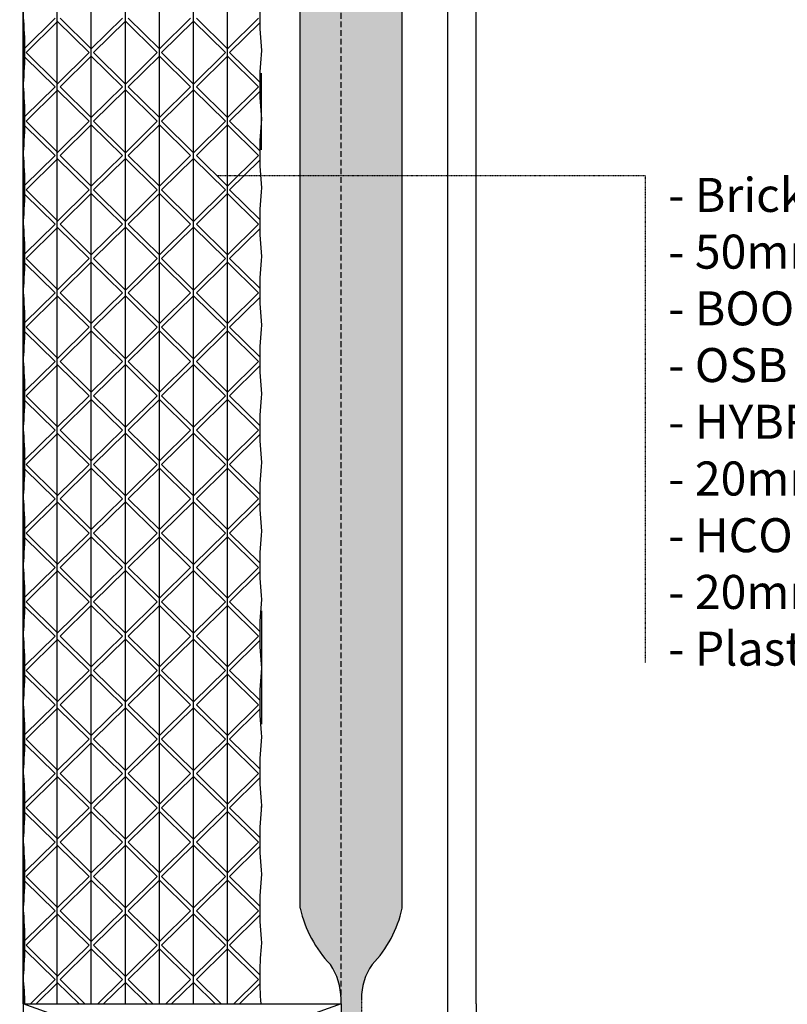
# Model space of a CAD drawing. Units: millimetres. Extents: x 6764 to 10192, y -117 to 983.
# Drawn here: x 7420 to 7759, y 250 to 684 of the extents above; entities that cross this region are included whole.
import ezdxf

# ---------------------------------------------------------------- set-up
doc = ezdxf.new("R2010")
doc.units = ezdxf.units.MM
doc.header["$LTSCALE"] = 0.1
doc.linetypes.add('DASHED', pattern=[0.75, 0.5, -0.25])
doc.linetypes.add('DASHEDX2', pattern=[38.099999999999994, 25.4, -12.7])
for name, color, linetype in [('CO3', 7, 'Continuous'), ('hatch', 7, 'Continuous'), ('hatch r', 251, 'Continuous'), ('Notes', 7, 'Continuous'), ('Timber', 7, 'Continuous')]:
    doc.layers.add(name, color=color, linetype=linetype)
doc.styles.add('Notes', font='arial.ttf', dxfattribs={"height": 15})

msp = doc.modelspace()

# ---------------------------------------------------------------- hatches: boundary and pattern name
at = {"layer": 'hatch'}
h = msp.add_hatch(color=9, dxfattribs=at)
h.dxf.hatch_style = 1
edge = h.paths.add_edge_path()
edge.add_line((7543.912749604508, 742.3107690566391), (7588.912749604508, 742.3107690566391))
edge.add_line((7588.912749604508, 742.3107690566391), (7588.912749604508, 292.4915420763222))
edge.add_arc((7537.593782731456, 304.0575480049411), 52.60616745266903, 327.72855456189603, 347.29917416564143, ccw=False)
edge.add_line((7582.07377207504, 275.9694828873015), (7550.751727133974, 275.9694828873015))
edge.add_arc((7595.231716477561, 304.0575480049499), 52.60616745267451, 192.7008258343716, 212.2714454381116, ccw=False)
edge.add_line((7543.912749604508, 292.4915420763181), (7543.912749604508, 742.3107690566391))
edge = h.paths.add_edge_path()
edge.add_line((7550.751727133975, 275.9694828873015), (7582.073772075041, 275.9694828873015))
edge.add_arc((7537.593782731456, 304.0575480049453), 52.60616745267048, 316.25211933464067, 327.72855456189166, ccw=False)
edge.add_arc((7597.8822725258, 252.4931460440814), 26.96952292129118, 505.725899786973, 540.0000000000017)
edge.add_line((7570.912749604508, 252.4931460440806), (7570.912749604508, 250.364401428515))
edge.add_line((7570.912749604508, 250.364401428515), (7570.912749604508, 200.3644014285145))
edge.add_line((7570.912749604508, 200.3644014285145), (7570.912749604508, 191.364401428515))
edge.add_line((7570.912749604508, 191.364401428515), (7398.506957293348, 191.3644014285139))
edge.add_line((7398.50695729335, 191.3644014285139), (7398.506957293349, 200.3644014285148))
edge.add_line((7398.506957293348, 200.3644014285148), (7409.80465930828, 200.364401428515))
edge.add_line((7409.80465930828, 200.364401428515), (7412.412749604508, 200.364401428515))
edge.add_line((7412.412749604508, 200.364401428515), (7421.912749604508, 200.3644014285152))
edge.add_line((7421.912749604509, 200.3644014285152), (7561.912749604508, 200.364401428515))
edge.add_line((7561.912749604508, 200.364401428515), (7561.912749604508, 250.3644014285145))
edge.add_line((7561.912749604508, 250.3644014285145), (7561.912749604508, 252.4931460440681))
edge.add_arc((7534.943226683215, 252.4931460440794), 26.9695229212939, 359.9999999999761, 394.2741002130286)
edge.add_arc((7595.231716477563, 304.0575480049519), 52.60616745267632, 212.2714454381129, 223.7478806653631, ccw=False)

# ---------------------------------------------------------------- linework, layer by layer
at = {"layer": 'CO3', "color": 8}
for p, q in [((7436.87570747507, 336.7723653284464), (7436.87570747507, 742.3107690566391)), ((7451.875707475048, 336.7723653284464), (7451.87570747505, 742.3107690566391)), ((7466.875707475048, 336.7723653284464), (7466.875707475052, 742.3107690566391)), ((7481.875707475048, 336.7723653284464), (7481.875707475054, 742.3107690566391)), ((7496.875707475048, 336.7723653284464), (7496.875707475047, 742.3107690566391)), ((7511.875707475048, 336.7723653284464), (7511.875707475052, 742.3107690566391)), ((7435.949677521015, 684.8898352074374), (7422.6385498498, 671.7744594137238)), ((7436.875707475223, 683.2651625328489), (7423.163183212588, 669.7542930387771)), ((7436.875707475136, 683.6212929368174), (7450.949677520906, 669.7542930387843)), ((7438.163183212479, 684.8898352074374), (7451.875707475114, 671.3789657133728)), ((7465.588231737749, 684.8898352074374), (7451.875707475114, 671.3789657133656)), ((7466.875707475092, 683.6212929368174), (7452.801737429321, 669.7542930387843)), ((7466.875707475099, 683.6212929368174), (7480.949677520855, 669.7542930387843)), ((7468.163183212435, 684.8898352074374), (7481.87570747507, 671.3789657133801)), ((7495.588231737705, 684.8898352074374), (7481.87570747507, 671.3789657133801)), ((7496.875707475041, 683.6212929368174), (7482.801737429278, 669.7542930387843)), ((7496.875707475048, 683.6212929368174), (7510.949677520819, 669.7542930387843)), ((7498.163183212384, 684.8898352074374), (7511.875707475027, 671.3789657133801)), ((7525.588231737684, 684.9263325995324), (7511.875707475048, 671.4154631054752)), ((7526.136330831368, 682.9292868712054), (7512.801737429256, 669.7907904308794)), ((7423.163183212588, 669.7542930387771), (7436.875707475223, 656.2434235447198)), ((7450.949677520906, 669.7542930387843), (7436.875707475136, 655.887293140744)), ((7452.801737429321, 669.7542930387843), (7466.875707475092, 655.887293140744)), ((7480.949677520855, 669.7542930387843), (7466.875707475092, 655.887293140744)), ((7482.801737429278, 669.7542930387843), (7496.875707475048, 655.887293140744)), ((7510.949677520819, 669.7542930387843), (7496.875707475048, 655.887293140744)), ((7512.801737429256, 669.7907904308794), (7526.112865100471, 656.675414637173)), ((7422.615084118903, 667.75724731045), (7435.949677521015, 654.618750870124)), ((7451.875707475114, 668.1296203641886), (7438.163183212479, 654.6187508701313)), ((7451.875707475114, 668.1296203641886), (7465.588231737749, 654.6187508701313)), ((7481.87570747507, 668.1296203641958), (7468.163183212435, 654.6187508701313)), ((7481.87570747507, 668.1296203642031), (7495.588231737705, 654.6187508701313)), ((7511.875707475027, 668.1296203642031), (7498.163183212391, 654.6187508701313)), ((7511.875707475048, 668.1661177563054), (7525.588231737684, 654.6552482622336)), ((7435.949677521015, 654.618750870124), (7422.6385498498, 641.5033750764177)), ((7436.875707475223, 652.9940781955501), (7423.163183212588, 639.4832087014782)), ((7436.875707475136, 653.3502085995186), (7450.949677520906, 639.4832087014782)), ((7438.163183212479, 654.6187508701313), (7451.875707475114, 641.1078813760595)), ((7465.588231737749, 654.6187508701313), (7451.875707475114, 641.1078813760522)), ((7466.875707475092, 653.3502085995186), (7452.801737429321, 639.483208701471)), ((7466.875707475099, 653.3502085995186), (7480.949677520855, 639.4832087014855)), ((7468.163183212435, 654.6187508701313), (7481.87570747507, 641.107881376074)), ((7495.588231737705, 654.6187508701313), (7481.87570747507, 641.107881376074)), ((7496.875707475041, 653.3502085995186), (7482.801737429278, 639.4832087014928)), ((7496.875707475048, 653.3502085995186), (7510.949677520819, 639.4832087014928)), ((7498.163183212391, 654.6187508701313), (7511.875707475027, 641.107881376074)), ((7525.588231737684, 654.6552482622336), (7511.875707475048, 641.1443787681691)), ((7526.136330831361, 652.6582025338993), (7512.801737429256, 639.5197060935878)), ((7423.163183212588, 639.4832087014782), (7436.875707475223, 625.9723392074137)), ((7450.949677520906, 639.4832087014782), (7436.875707475136, 625.6162088034379)), ((7452.801737429321, 639.483208701471), (7466.875707475092, 625.6162088034379)), ((7480.949677520855, 639.4832087014855), (7466.875707475092, 625.6162088034379)), ((7482.801737429278, 639.4832087014928), (7496.875707475048, 625.6162088034379)), ((7510.949677520819, 639.4832087014928), (7496.875707475048, 625.6162088034379)), ((7512.801737429256, 639.5197060935878), (7526.112865100471, 626.4043302998742)), ((7422.61508411891, 637.4861629731439), (7435.949677521015, 624.3476665328325)), ((7451.875707475114, 637.8585360268897), (7438.163183212479, 624.3476665328252)), ((7451.875707475114, 637.8585360268897), (7465.588231737749, 624.3476665328252)), ((7481.87570747507, 637.8585360268897), (7468.163183212435, 624.3476665328252)), ((7481.87570747507, 637.858536026897), (7495.588231737705, 624.3476665328252)), ((7511.875707475027, 637.858536026897), (7498.163183212391, 624.3476665328252)), ((7511.875707475048, 637.8950334189993), (7525.588231737684, 624.3841639249275)), ((7435.949677521015, 624.3476665328325), (7422.638549849793, 611.2322907391189)), ((7436.875707475223, 622.722993858244), (7423.163183212588, 609.2121243641722)), ((7436.875707475136, 623.0791242622125), (7450.949677520906, 609.2121243641722)), ((7438.163183212479, 624.3476665328252), (7451.875707475114, 610.8367970387607)), ((7465.588231737749, 624.3476665328252), (7451.875707475114, 610.8367970387607)), ((7466.875707475092, 623.0791242622125), (7452.801737429321, 609.2121243641722)), ((7466.875707475099, 623.0791242622125), (7480.949677520855, 609.2121243641722)), ((7468.163183212435, 624.3476665328252), (7481.87570747507, 610.8367970387679)), ((7495.588231737705, 624.3476665328252), (7481.87570747507, 610.8367970387679)), ((7496.875707475041, 623.0791242622125), (7482.801737429278, 609.2121243641722)), ((7496.875707475048, 623.0791242622125), (7510.949677520812, 609.2121243641722)), ((7498.163183212391, 624.3476665328252), (7511.875707475027, 610.8367970387679)), ((7525.588231737684, 624.3841639249275), (7511.875707475048, 610.873294430863)), ((7526.136330831361, 622.3871181965859), (7512.801737429256, 609.2486217562745)), ((7423.163183212588, 609.2121243641722), (7436.875707475223, 595.7012548701076)), ((7450.949677520899, 609.2121243641722), (7436.875707475136, 595.3451244661318)), ((7452.801737429321, 609.2121243641722), (7466.875707475092, 595.3451244661318)), ((7480.949677520855, 609.2121243641722), (7466.875707475092, 595.3451244661318)), ((7482.801737429278, 609.2121243641722), (7496.875707475048, 595.3451244661318)), ((7510.949677520812, 609.2121243641722), (7496.875707475048, 595.3451244661318)), ((7512.801737429256, 609.2486217562745), (7526.112865100478, 596.1332459625609)), ((7422.61508411891, 607.2150786358305), (7435.949677521015, 594.0765821955191)), ((7451.875707475114, 607.5874516895836), (7438.163183212479, 594.0765821955191)), ((7451.875707475114, 607.5874516895836), (7465.588231737749, 594.0765821955191)), ((7481.87570747507, 607.5874516895836), (7468.163183212435, 594.0765821955191)), ((7481.87570747507, 607.5874516895836), (7495.588231737705, 594.0765821955191)), ((7511.875707475027, 607.5874516895836), (7498.163183212391, 594.0765821955191)), ((7511.875707475048, 607.623949081686), (7525.588231737684, 594.1130795876214)), ((7435.949677521015, 594.0765821955264), (7422.6385498498, 580.9612064018128)), ((7436.875707475223, 592.4519095209379), (7423.163183212588, 578.9410400268661)), ((7436.875707475136, 592.8080399249064), (7450.949677520906, 578.9410400268733)), ((7438.163183212479, 594.0765821955264), (7451.875707475114, 580.5657127014618)), ((7465.588231737749, 594.0765821955264), (7451.875707475114, 580.5657127014546)), ((7466.875707475092, 592.8080399249064), (7452.801737429321, 578.9410400268733)), ((7466.875707475099, 592.8080399249064), (7480.949677520855, 578.9410400268733)), ((7468.163183212435, 594.0765821955264), (7481.87570747507, 580.5657127014691)), ((7495.588231737705, 594.0765821955264), (7481.87570747507, 580.5657127014691)), ((7496.875707475041, 592.8080399249064), (7482.801737429278, 578.9410400268733)), ((7496.875707475048, 592.8080399249064), (7510.949677520819, 578.9410400268733)), ((7498.163183212384, 594.0765821955264), (7511.875707475027, 580.5657127014691)), ((7525.588231737684, 594.1130795876214), (7511.875707475048, 580.6022100935642)), ((7526.136330831368, 592.1160338592944), (7512.801737429256, 578.9775374189684)), ((7423.163183212588, 578.9410400268661), (7436.875707475223, 565.4301705328088)), ((7450.949677520906, 578.9410400268733), (7436.875707475136, 565.074040128833)), ((7452.801737429321, 578.9410400268733), (7466.875707475092, 565.074040128833)), ((7480.949677520855, 578.9410400268733), (7466.875707475092, 565.074040128833)), ((7482.801737429278, 578.9410400268733), (7496.875707475048, 565.074040128833)), ((7510.949677520819, 578.9410400268733), (7496.875707475048, 565.074040128833)), ((7512.801737429256, 578.9775374189684), (7526.112865100471, 565.862161625262)), ((7422.615084118903, 576.943994298539), (7435.949677521015, 563.805497858213)), ((7451.875707475114, 577.3163673522776), (7438.163183212479, 563.8054978582203)), ((7451.875707475114, 577.3163673522776), (7465.588231737749, 563.8054978582203)), ((7481.87570747507, 577.3163673522848), (7468.163183212435, 563.8054978582203)), ((7481.87570747507, 577.3163673522921), (7495.588231737705, 563.8054978582203)), ((7511.875707475027, 577.3163673522921), (7498.163183212391, 563.8054978582203)), ((7511.875707475048, 577.3528647443944), (7525.588231737684, 563.8419952503226)), ((7435.949677521015, 563.805497858213), (7422.6385498498, 550.6901220645067)), ((7436.875707475223, 562.1808251836391), (7423.163183212588, 548.6699556895672)), ((7436.875707475136, 562.5369555876076), (7450.949677520906, 548.6699556895672)), ((7438.163183212479, 563.8054978582203), (7451.875707475114, 550.2946283641485)), ((7465.588231737749, 563.8054978582203), (7451.875707475114, 550.2946283641412)), ((7466.875707475092, 562.5369555876076), (7452.801737429321, 548.66995568956)), ((7466.875707475099, 562.5369555876076), (7480.949677520855, 548.6699556895745)), ((7468.163183212435, 563.8054978582203), (7481.87570747507, 550.294628364163)), ((7495.588231737705, 563.8054978582203), (7481.87570747507, 550.294628364163)), ((7496.875707475041, 562.5369555876076), (7482.801737429278, 548.6699556895818)), ((7496.875707475048, 562.5369555876076), (7510.949677520819, 548.6699556895818)), ((7498.163183212391, 563.8054978582203), (7511.875707475027, 550.294628364163)), ((7525.588231737684, 563.8419952503226), (7511.875707475048, 550.3311257562581)), ((7526.136330831361, 561.8449495219883), (7512.801737429256, 548.7064530816768)), ((7423.163183212588, 548.6699556895672), (7436.875707475223, 535.1590861955027)), ((7450.949677520906, 548.6699556895672), (7436.875707475136, 534.8029557915269)), ((7451.875707475114, 547.0452830149787), (7438.163183212479, 533.5344135209142)), ((7451.875707475114, 547.0452830149787), (7465.588231737749, 533.5344135209142)), ((7452.801737429321, 548.66995568956), (7466.875707475092, 534.8029557915269)), ((7480.949677520855, 548.6699556895745), (7466.875707475092, 534.8029557915269)), ((7481.87570747507, 547.0452830149787), (7468.163183212435, 533.5344135209142)), ((7481.87570747507, 547.045283014986), (7495.588231737705, 533.5344135209142)), ((7482.801737429278, 548.6699556895818), (7496.875707475048, 534.8029557915269)), ((7510.949677520819, 548.6699556895818), (7496.875707475048, 534.8029557915269)), ((7511.875707475027, 547.045283014986), (7498.163183212391, 533.5344135209142)), ((7511.875707475048, 547.0817804070883), (7525.588231737684, 533.5709109130165)), ((7512.801737429256, 548.7064530816768), (7526.112865100471, 535.5910772879632)), ((7422.61508411891, 546.6729099612329), (7435.949677521015, 533.5344135209215)), ((7435.949677521015, 533.5344135209215), (7422.638549849793, 520.4190377272079)), ((7436.875707475223, 531.909740846333), (7423.163183212588, 518.3988713522612)), ((7436.875707475136, 532.2658712503015), (7450.949677520906, 518.3988713522612)), ((7438.163183212479, 533.5344135209142), (7451.875707475114, 520.0235440268497)), ((7465.588231737749, 533.5344135209142), (7451.875707475114, 520.0235440268497)), ((7466.875707475092, 532.2658712503015), (7452.801737429321, 518.3988713522612)), ((7466.875707475099, 532.2658712503015), (7480.949677520855, 518.3988713522612)), ((7468.163183212435, 533.5344135209142), (7481.87570747507, 520.0235440268569)), ((7495.588231737705, 533.5344135209142), (7481.87570747507, 520.0235440268569)), ((7496.875707475041, 532.2658712503015), (7482.801737429278, 518.3988713522612)), ((7496.875707475048, 532.2658712503015), (7510.949677520812, 518.3988713522612)), ((7498.163183212391, 533.5344135209142), (7511.875707475027, 520.0235440268569)), ((7525.588231737684, 533.5709109130165), (7511.875707475048, 520.060041418952)), ((7526.136330831361, 531.5738651846749), (7512.801737429256, 518.4353687443635)), ((7423.163183212588, 518.3988713522612), (7436.875707475223, 504.8880018581966)), ((7450.949677520899, 518.3988713522612), (7436.875707475136, 504.5318714542208)), ((7451.875707475114, 516.7741986776726), (7438.163183212479, 503.2633291836081)), ((7451.875707475114, 516.7741986776726), (7465.588231737749, 503.2633291836081)), ((7452.801737429321, 518.3988713522612), (7466.875707475092, 504.5318714542208)), ((7480.949677520855, 518.3988713522612), (7466.875707475092, 504.5318714542208)), ((7481.87570747507, 516.7741986776726), (7468.163183212435, 503.2633291836081)), ((7481.87570747507, 516.7741986776726), (7495.588231737705, 503.2633291836081)), ((7482.801737429278, 518.3988713522612), (7496.875707475048, 504.5318714542208)), ((7510.949677520812, 518.3988713522612), (7496.875707475048, 504.5318714542208)), ((7511.875707475027, 516.7741986776726), (7498.163183212391, 503.2633291836081)), ((7511.875707475048, 516.810696069775), (7525.588231737684, 503.2998265757104)), ((7512.801737429256, 518.4353687443635), (7526.112865100478, 505.3199929506499)), ((7422.61508411891, 516.4018256239195), (7435.949677521015, 503.2633291836081)), ((7435.949677521015, 503.2633291836154), (7422.6385498498, 490.1479533899018)), ((7436.875707475223, 501.6386565090269), (7423.163183212588, 488.1277870149551)), ((7436.875707475136, 501.9947869129954), (7450.949677520906, 488.1277870149623)), ((7438.163183212479, 503.2633291836154), (7451.875707475114, 489.7524596895508)), ((7465.588231737749, 503.2633291836154), (7451.875707475114, 489.7524596895436)), ((7466.875707475092, 501.9947869129954), (7452.801737429321, 488.1277870149623)), ((7466.875707475099, 501.9947869129954), (7480.949677520855, 488.1277870149623)), ((7468.163183212435, 503.2633291836154), (7481.87570747507, 489.7524596895581)), ((7495.588231737705, 503.2633291836154), (7481.87570747507, 489.7524596895581)), ((7496.875707475041, 501.9947869129954), (7482.801737429278, 488.1277870149623)), ((7496.875707475048, 501.9947869129954), (7510.949677520819, 488.1277870149623)), ((7498.163183212384, 503.2633291836154), (7511.875707475027, 489.7524596895581)), ((7525.588231737684, 503.2998265757104), (7511.875707475048, 489.7889570816532)), ((7526.136330831368, 501.3027808473834), (7512.801737429256, 488.1642844070574)), ((7423.163183212588, 488.1277870149551), (7436.875707475223, 474.6169175208978)), ((7450.949677520906, 488.1277870149623), (7436.875707475136, 474.260787116922)), ((7451.875707475114, 486.5031143403666), (7438.163183212479, 472.9922448463093)), ((7451.875707475114, 486.5031143403666), (7465.588231737749, 472.9922448463093)), ((7452.801737429321, 488.1277870149623), (7466.875707475092, 474.260787116922)), ((7480.949677520855, 488.1277870149623), (7466.875707475092, 474.260787116922)), ((7481.87570747507, 486.5031143403738), (7468.163183212435, 472.9922448463093)), ((7481.87570747507, 486.5031143403811), (7495.588231737705, 472.9922448463093)), ((7482.801737429278, 488.1277870149623), (7496.875707475048, 474.260787116922)), ((7510.949677520819, 488.1277870149623), (7496.875707475048, 474.260787116922)), ((7511.875707475027, 486.5031143403811), (7498.163183212391, 472.9922448463093)), ((7511.875707475048, 486.5396117324834), (7525.588231737684, 473.0287422384116)), ((7512.801737429256, 488.1642844070574), (7526.112865100471, 475.048908613351)), ((7422.615084118903, 486.130741286628), (7435.949677521015, 472.992244846302)), ((7435.949677521015, 472.992244846302), (7422.6385498498, 459.8768690525957)), ((7436.875707475223, 471.3675721717281), (7423.163183212588, 457.8567026776562)), ((7436.875707475136, 471.7237025756966), (7450.949677520906, 457.8567026776562)), ((7438.163183212479, 472.9922448463093), (7451.875707475114, 459.4813753522375)), ((7465.588231737749, 472.9922448463093), (7451.875707475114, 459.4813753522302)), ((7466.875707475092, 471.7237025756966), (7452.801737429321, 457.856702677649)), ((7466.875707475099, 471.7237025756966), (7480.949677520855, 457.8567026776635)), ((7468.163183212435, 472.9922448463093), (7481.87570747507, 459.481375352252)), ((7495.588231737705, 472.9922448463093), (7481.87570747507, 459.481375352252)), ((7496.875707475041, 471.7237025756966), (7482.801737429278, 457.8567026776708)), ((7496.875707475048, 471.7237025756966), (7510.949677520819, 457.8567026776708)), ((7498.163183212391, 472.9922448463093), (7511.875707475027, 459.481375352252)), ((7525.588231737684, 473.0287422384116), (7511.875707475048, 459.5178727443471)), ((7526.136330831361, 471.0316965100773), (7512.801737429256, 457.8932000697658)), ((7422.61508411891, 455.8596569493219), (7435.949677521015, 442.7211605090105)), ((7423.163183212588, 457.8567026776562), (7436.875707475223, 444.3458331835917)), ((7450.949677520906, 457.8567026776562), (7436.875707475136, 443.9897027796159)), ((7451.875707475114, 456.2320300030677), (7438.163183212479, 442.7211605090032)), ((7451.875707475114, 456.2320300030677), (7465.588231737749, 442.7211605090032)), ((7452.801737429321, 457.856702677649), (7466.875707475092, 443.9897027796159)), ((7480.949677520855, 457.8567026776635), (7466.875707475092, 443.9897027796159)), ((7481.87570747507, 456.2320300030677), (7468.163183212435, 442.7211605090032)), ((7481.87570747507, 456.232030003075), (7495.588231737705, 442.7211605090032)), ((7482.801737429278, 457.8567026776708), (7496.875707475048, 443.9897027796159)), ((7510.949677520819, 457.8567026776708), (7496.875707475048, 443.9897027796159)), ((7511.875707475027, 456.232030003075), (7498.163183212391, 442.7211605090032)), ((7511.875707475048, 456.2685273951773), (7525.588231737684, 442.7576579011055)), ((7512.801737429256, 457.8932000697658), (7526.112865100471, 444.7778242760522)), ((7435.949677521015, 442.7211605090105), (7422.638549849793, 429.6057847152969)), ((7436.875707475223, 441.096487834422), (7423.163183212588, 427.5856183403502)), ((7436.875707475136, 441.4526182383905), (7450.949677520906, 427.5856183403502)), ((7438.163183212479, 442.7211605090032), (7451.875707475114, 429.2102910149387)), ((7465.588231737749, 442.7211605090032), (7451.875707475114, 429.2102910149387)), ((7466.875707475092, 441.4526182383905), (7452.801737429321, 427.5856183403502)), ((7466.875707475099, 441.4526182383905), (7480.949677520855, 427.5856183403502)), ((7468.163183212435, 442.7211605090032), (7481.87570747507, 429.2102910149459)), ((7495.588231737705, 442.7211605090032), (7481.87570747507, 429.2102910149459)), ((7496.875707475041, 441.4526182383905), (7482.801737429278, 427.5856183403502)), ((7496.875707475048, 441.4526182383905), (7510.949677520812, 427.5856183403502)), ((7498.163183212391, 442.7211605090032), (7511.875707475027, 429.2102910149459)), ((7525.588231737684, 442.7576579011055), (7511.875707475048, 429.246788407041)), ((7526.136330831361, 440.7606121727639), (7512.801737429256, 427.6221157324525)), ((7422.61508411891, 425.5885726120085), (7435.949677521015, 412.4500761716971)), ((7423.163183212588, 427.5856183403502), (7436.875707475223, 414.0747488462856)), ((7450.949677520899, 427.5856183403502), (7436.875707475136, 413.7186184423098)), ((7451.875707475114, 425.9609456657616), (7438.163183212479, 412.4500761716971)), ((7451.875707475114, 425.9609456657616), (7465.588231737749, 412.4500761716971)), ((7452.801737429321, 427.5856183403502), (7466.875707475092, 413.7186184423098)), ((7480.949677520855, 427.5856183403502), (7466.875707475092, 413.7186184423098)), ((7481.87570747507, 425.9609456657616), (7468.163183212435, 412.4500761716971)), ((7481.87570747507, 425.9609456657616), (7495.588231737705, 412.4500761716971)), ((7482.801737429278, 427.5856183403502), (7496.875707475048, 413.7186184423098)), ((7510.949677520812, 427.5856183403502), (7496.875707475048, 413.7186184423098)), ((7511.875707475027, 425.9609456657616), (7498.163183212391, 412.4500761716971)), ((7511.875707475048, 425.997443057864), (7525.588231737684, 412.4865735637994)), ((7512.801737429256, 427.6221157324525), (7526.112865100478, 414.5067399387389)), ((7435.949677521015, 412.4500761717044), (7422.6385498498, 399.3347003779908)), ((7438.163183212479, 412.4500761717044), (7451.875707475114, 398.9392066776398)), ((7465.588231737749, 412.4500761717044), (7451.875707475114, 398.9392066776326)), ((7468.163183212435, 412.4500761717044), (7481.87570747507, 398.9392066776471)), ((7495.588231737705, 412.4500761717044), (7481.87570747507, 398.9392066776471)), ((7498.163183212384, 412.4500761717044), (7511.875707475027, 398.9392066776471)), ((7525.588231737684, 412.4865735637994), (7511.875707475048, 398.9757040697422)), ((7436.875707475223, 410.8254034971159), (7423.163183212588, 397.3145340030441)), ((7436.875707475136, 411.1815339010844), (7450.949677520906, 397.3145340030513)), ((7466.875707475092, 411.1815339010844), (7452.801737429321, 397.3145340030513)), ((7466.875707475099, 411.1815339010844), (7480.949677520855, 397.3145340030513)), ((7496.875707475041, 411.1815339010844), (7482.801737429278, 397.3145340030513)), ((7496.875707475048, 411.1815339010844), (7510.949677520819, 397.3145340030513)), ((7526.136330831368, 410.4895278354724), (7512.801737429256, 397.3510313951464)), ((7422.615084118903, 395.317488274717), (7435.949677521015, 382.178991834391)), ((7423.163183212588, 397.3145340030441), (7436.875707475223, 383.8036645089868)), ((7450.949677520906, 397.3145340030513), (7436.875707475136, 383.447534105011)), ((7451.875707475114, 395.6898613284555), (7438.163183212479, 382.1789918343983)), ((7451.875707475114, 395.6898613284555), (7465.588231737749, 382.1789918343983)), ((7452.801737429321, 397.3145340030513), (7466.875707475092, 383.447534105011)), ((7480.949677520855, 397.3145340030513), (7466.875707475092, 383.447534105011)), ((7481.87570747507, 395.6898613284628), (7468.163183212435, 382.1789918343983)), ((7481.87570747507, 395.6898613284701), (7495.588231737705, 382.1789918343983)), ((7482.801737429278, 397.3145340030513), (7496.875707475048, 383.447534105011)), ((7510.949677520819, 397.3145340030513), (7496.875707475048, 383.447534105011)), ((7511.875707475027, 395.6898613284701), (7498.163183212391, 382.1789918343983)), ((7511.875707475048, 395.7263587205724), (7525.588231737684, 382.2154892265006)), ((7512.801737429256, 397.3510313951464), (7526.112865100471, 384.23565560144)), ((7435.949677521015, 382.178991834391), (7422.6385498498, 369.0636160406847)), ((7438.163183212479, 382.1789918343983), (7451.875707475114, 368.6681223403265)), ((7465.588231737749, 382.1789918343983), (7451.875707475114, 368.6681223403192)), ((7468.163183212435, 382.1789918343983), (7481.87570747507, 368.668122340341)), ((7495.588231737705, 382.1789918343983), (7481.87570747507, 368.668122340341)), ((7498.163183212391, 382.1789918343983), (7511.875707475027, 368.668122340341)), ((7525.588231737684, 382.2154892265006), (7511.875707475048, 368.7046197324361)), ((7436.875707475223, 380.5543191598171), (7423.163183212588, 367.0434496657452)), ((7436.875707475136, 380.9104495637856), (7450.949677520906, 367.0434496657452)), ((7466.875707475092, 380.9104495637856), (7452.801737429321, 367.043449665738)), ((7466.875707475099, 380.9104495637856), (7480.949677520855, 367.0434496657525)), ((7496.875707475041, 380.9104495637856), (7482.801737429278, 367.0434496657598)), ((7496.875707475048, 380.9104495637856), (7510.949677520819, 367.0434496657598)), ((7526.136330831361, 380.2184434981663), (7512.801737429256, 367.0799470578548)), ((7436.875707475099, 250.364401428515), (7436.875707475099, 375.1639315942897)), ((7451.875707475077, 250.3644014285145), (7451.875707475077, 375.1639315942897)), ((7451.875707475077, 250.364401428515), (7451.875707475077, 375.1639315942897)), ((7466.875707475077, 250.3644014285145), (7466.875707475077, 375.1639315942897)), ((7466.87570747507, 250.364401428515), (7466.875707475077, 375.1639315942897)), ((7481.875707475077, 250.364401428514), (7481.875707475077, 375.1639315942824)), ((7481.87570747507, 250.364401428515), (7481.875707475077, 375.1639315942897)), ((7496.875707475085, 250.364401428514), (7496.875707475077, 375.1639315942824)), ((7496.87570747507, 250.364401428515), (7496.875707475077, 375.1639315942897)), ((7511.87570747507, 250.364401428515), (7511.875707475077, 375.1639315942897)), ((7422.615084118932, 365.0464039374359), (7435.949677521045, 351.9079074971099)), ((7422.61508411891, 365.0464039374109), (7435.949677521015, 351.9079074970995)), ((7423.163183212617, 367.043449665763), (7436.875707475252, 353.5325801717057)), ((7423.163183212588, 367.0434496657452), (7436.875707475223, 353.5325801716807)), ((7450.949677520928, 367.043449665763), (7436.875707475165, 353.1764497677153)), ((7450.949677520906, 367.0434496657452), (7436.875707475136, 353.1764497677049)), ((7451.875707475143, 365.4187769911672), (7438.163183212508, 351.9079074971099)), ((7451.875707475114, 365.4187769911567), (7438.163183212479, 351.9079074970922)), ((7451.875707475143, 365.4187769911745), (7465.588231737778, 351.9079074971099)), ((7451.875707475114, 365.4187769911567), (7465.588231737749, 351.9079074970922)), ((7452.801737429358, 367.0434496657557), (7466.875707475121, 353.1764497677153)), ((7452.801737429321, 367.043449665738), (7466.875707475092, 353.1764497677049)), ((7480.949677520885, 367.0434496657703), (7466.875707475121, 353.1764497677153)), ((7480.949677520855, 367.0434496657525), (7466.875707475092, 353.1764497677049)), ((7481.875707475099, 365.4187769911817), (7468.163183212464, 351.9079074971099)), ((7481.87570747507, 365.4187769911567), (7468.163183212435, 351.9079074970922)), ((7481.875707475099, 365.4187769911745), (7495.588231737735, 351.9079074971099)), ((7481.87570747507, 365.418776991164), (7495.588231737705, 351.9079074970922)), ((7482.801737429307, 367.0434496657703), (7496.875707475077, 353.1764497677153)), ((7482.801737429278, 367.0434496657598), (7496.875707475048, 353.1764497677049)), ((7510.949677520848, 367.0434496657703), (7496.875707475077, 353.1764497677153)), ((7510.949677520819, 367.0434496657598), (7496.875707475048, 353.1764497677049)), ((7511.875707475056, 365.4187769911745), (7498.163183212413, 351.9079074971099)), ((7511.875707475027, 365.418776991164), (7498.163183212391, 351.9079074970922)), ((7511.875707475077, 365.4552743832768), (7525.588231737713, 351.944404889205)), ((7511.875707475048, 365.4552743832663), (7525.588231737684, 351.9444048891945)), ((7512.801737429285, 367.0799470578653), (7526.1128651005, 353.9645712641517)), ((7512.801737429256, 367.0799470578548), (7526.112865100471, 353.9645712641412)), ((7435.949677521045, 351.9079074971099), (7422.638549849829, 338.7925317033963)), ((7435.949677521015, 351.9079074970995), (7422.638549849793, 338.7925317033859)), ((7438.163183212508, 351.9079074971099), (7451.875707475143, 338.3970380030454)), ((7438.163183212479, 351.9079074970922), (7451.875707475114, 338.3970380030277)), ((7465.588231737778, 351.9079074971099), (7451.875707475143, 338.3970380030381)), ((7465.588231737749, 351.9079074970922), (7451.875707475114, 338.3970380030277)), ((7468.163183212464, 351.9079074971099), (7481.875707475099, 338.3970380030527)), ((7468.163183212435, 351.9079074970922), (7481.87570747507, 338.3970380030349)), ((7495.588231737735, 351.9079074971099), (7481.875707475099, 338.3970380030527)), ((7495.588231737705, 351.9079074970922), (7481.87570747507, 338.3970380030349)), ((7498.163183212413, 351.9079074971099), (7511.875707475056, 338.3970380030527)), ((7498.163183212391, 351.9079074970922), (7511.875707475027, 338.3970380030349)), ((7525.588231737713, 351.944404889205), (7511.875707475077, 338.4335353951477)), ((7525.588231737684, 351.9444048891945), (7511.875707475048, 338.43353539513)), ((7436.875707475252, 350.2832348225214), (7423.163183212617, 336.7723653284496)), ((7436.875707475223, 350.283234822511), (7423.163183212588, 336.7723653284392)), ((7436.875707475165, 350.63936522649), (7450.949677520935, 336.7723653284569)), ((7436.875707475136, 350.6393652264795), (7450.949677520906, 336.7723653284392)), ((7466.875707475121, 350.63936522649), (7452.80173742935, 336.7723653284569)), ((7466.875707475092, 350.6393652264795), (7452.801737429321, 336.7723653284392)), ((7466.875707475128, 350.63936522649), (7480.949677520885, 336.7723653284569)), ((7466.875707475099, 350.6393652264795), (7480.949677520855, 336.7723653284392)), ((7496.87570747507, 350.63936522649), (7482.801737429307, 336.7723653284569)), ((7496.875707475041, 350.6393652264795), (7482.801737429278, 336.7723653284392)), ((7496.875707475077, 350.63936522649), (7510.949677520848, 336.7723653284569)), ((7496.875707475048, 350.6393652264795), (7510.949677520812, 336.7723653284392)), ((7526.136330831398, 349.9473591608779), (7512.801737429285, 336.8088627205519)), ((7526.136330831361, 349.9473591608529), (7512.801737429256, 336.8088627205415)), ((7422.615084118932, 334.7753196001225), (7435.949677521045, 321.6368231597966)), ((7423.163183212617, 336.7723653284496), (7436.875707475252, 323.2614958343923)), ((7450.949677520935, 336.7723653284569), (7436.875707475165, 322.9053654304165)), ((7451.875707475143, 335.1476926538611), (7438.163183212508, 321.6368231598038)), ((7451.875707475143, 335.1476926538611), (7465.588231737778, 321.6368231598038)), ((7452.80173742935, 336.7723653284569), (7466.875707475121, 322.9053654304165)), ((7480.949677520885, 336.7723653284569), (7466.875707475121, 322.9053654304165)), ((7481.875707475099, 335.1476926538684), (7468.163183212464, 321.6368231598038)), ((7481.875707475099, 335.1476926538757), (7495.588231737735, 321.6368231598038)), ((7482.801737429307, 336.7723653284569), (7496.875707475077, 322.9053654304165)), ((7510.949677520848, 336.7723653284569), (7496.875707475077, 322.9053654304165)), ((7511.875707475056, 335.1476926538757), (7498.16318321242, 321.6368231598038)), ((7511.875707475077, 335.184190045978), (7525.588231737713, 321.6733205519062)), ((7512.801737429285, 336.8088627205519), (7526.1128651005, 323.6934869268456)), ((7435.949677521045, 321.6368231597966), (7422.638549849829, 308.5214473660902)), ((7438.163183212508, 321.6368231598038), (7451.875707475143, 308.125953665732)), ((7465.588231737778, 321.6368231598038), (7451.875707475143, 308.1259536657248)), ((7468.163183212464, 321.6368231598038), (7481.875707475099, 308.1259536657466)), ((7495.588231737735, 321.6368231598038), (7481.875707475099, 308.1259536657466)), ((7498.16318321242, 321.6368231598038), (7511.875707475056, 308.1259536657466)), ((7525.588231737713, 321.6733205519062), (7511.875707475077, 308.1624510578416)), ((7436.875707475252, 320.0121504852226), (7423.163183212617, 306.5012809911508)), ((7436.875707475165, 320.3682808891912), (7450.949677520935, 306.5012809911508)), ((7466.875707475121, 320.3682808891912), (7452.80173742935, 306.5012809911435)), ((7466.875707475128, 320.3682808891912), (7480.949677520885, 306.5012809911581)), ((7496.87570747507, 320.3682808891912), (7482.801737429307, 306.5012809911653)), ((7496.875707475077, 320.3682808891912), (7510.949677520848, 306.5012809911653)), ((7526.13633083139, 319.6762748235718), (7512.801737429285, 306.5377783832604)), ((7422.615084118939, 304.5042352628165), (7435.949677521045, 291.365738822505)), ((7423.163183212617, 306.5012809911508), (7436.875707475252, 292.9904114970863)), ((7450.949677520935, 306.5012809911508), (7436.875707475165, 292.6342810931104)), ((7451.875707475143, 304.8766083165623), (7438.163183212508, 291.3657388224977)), ((7451.875707475143, 304.8766083165623), (7465.588231737778, 291.3657388224977)), ((7452.80173742935, 306.5012809911435), (7466.875707475121, 292.6342810931104)), ((7480.949677520885, 306.5012809911581), (7466.875707475121, 292.6342810931104)), ((7481.875707475099, 304.8766083165623), (7468.163183212464, 291.3657388224977)), ((7481.875707475099, 304.8766083165696), (7495.588231737735, 291.3657388224977)), ((7482.801737429307, 306.5012809911653), (7496.875707475077, 292.6342810931104)), ((7510.949677520848, 306.5012809911653), (7496.875707475077, 292.6342810931104)), ((7511.875707475056, 304.8766083165696), (7498.16318321242, 291.3657388224977)), ((7511.875707475077, 304.9131057086719), (7525.588231737713, 291.4022362146001)), ((7512.801737429285, 306.5377783832604), (7526.1128651005, 293.4224025895468)), ((7435.949677521045, 291.365738822505), (7422.638549849822, 278.2503630287914)), ((7438.163183212508, 291.3657388224977), (7451.875707475143, 277.8548693284332)), ((7465.588231737778, 291.3657388224977), (7451.875707475143, 277.8548693284332)), ((7468.163183212464, 291.3657388224977), (7481.875707475099, 277.8548693284405)), ((7495.588231737735, 291.3657388224977), (7481.875707475099, 277.8548693284405)), ((7498.16318321242, 291.3657388224977), (7511.875707475056, 277.8548693284405)), ((7525.588231737713, 291.4022362146001), (7511.875707475077, 277.8913667205355)), ((7436.875707475252, 289.7410661479165), (7423.163183212617, 276.2301966538447)), ((7436.875707475165, 290.0971965518851), (7450.949677520935, 276.2301966538447)), ((7466.875707475121, 290.0971965518851), (7452.80173742935, 276.2301966538447)), ((7466.875707475128, 290.0971965518851), (7480.949677520885, 276.2301966538447)), ((7496.87570747507, 290.0971965518851), (7482.801737429307, 276.2301966538447)), ((7496.875707475077, 290.0971965518851), (7510.949677520841, 276.2301966538447)), ((7526.13633083139, 289.4051904862584), (7512.801737429285, 276.266694045947)), ((7422.615084118939, 274.2331509255031), (7435.949677521045, 261.0946544851917)), ((7423.163183212617, 276.2301966538447), (7436.875707475252, 262.7193271597802)), ((7450.949677520928, 276.2301966538447), (7436.875707475165, 262.3631967558043)), ((7451.875707475143, 274.6055239792562), (7438.163183212508, 261.0946544851917)), ((7451.875707475143, 274.6055239792562), (7465.588231737778, 261.0946544851917)), ((7452.80173742935, 276.2301966538447), (7466.875707475121, 262.3631967558043)), ((7480.949677520885, 276.2301966538447), (7466.875707475121, 262.3631967558043)), ((7481.875707475099, 274.6055239792562), (7468.163183212464, 261.0946544851917)), ((7481.875707475099, 274.6055239792562), (7495.588231737735, 261.0946544851917)), ((7482.801737429307, 276.2301966538447), (7496.875707475077, 262.3631967558043)), ((7510.949677520841, 276.2301966538447), (7496.875707475077, 262.3631967558043)), ((7511.875707475056, 274.6055239792562), (7498.16318321242, 261.0946544851917)), ((7511.875707475077, 274.6420213713585), (7525.588231737713, 261.131151877294)), ((7512.801737429285, 276.266694045947), (7526.112865100507, 263.1513182522334)), ((7435.949677521045, 261.0946544851989), (7425.059271433676, 250.364401428515)), ((7438.163183212508, 261.0946544851989), (7449.053589299883, 250.364401428515)), ((7465.588231737778, 261.0946544851989), (7454.69782565041, 250.3644014285145)), ((7468.163183212464, 261.0946544851989), (7479.053589299847, 250.364401428515)), ((7495.588231737735, 261.0946544851989), (7484.697825650344, 250.364401428514)), ((7498.163183212413, 261.0946544851989), (7509.053589299803, 250.3644014285145)), ((7525.588231737713, 261.131151877294), (7514.660783521025, 250.364401428514)), ((7436.875707475252, 259.4699818106104), (7427.634222908355, 250.3644014285145)), ((7436.875707475165, 259.826112214579), (7446.478637825197, 250.3644014285145)), ((7466.875707475121, 259.826112214579), (7457.272777125088, 250.3644014285145)), ((7466.875707475128, 259.826112214579), (7476.478637825147, 250.3644014285145)), ((7496.87570747507, 259.826112214579), (7487.27277712503, 250.3644014285145)), ((7496.875707475077, 259.826112214579), (7506.478637825125, 250.364401428514)), ((7526.136330831398, 259.1341061489669), (7517.235734995718, 250.3644014285145))]:
    msp.add_line(p, q, dxfattribs=at)
at = {"layer": 'CO3'}
for centre, start, end in [((7683.473271953228, 685.8570133337324), 174.4806666848391, 185.5193333151609), ((7265.278142997044, 670.68497377337), 354.4806666848391, 5.519333315160947), ((7683.47327195322, 655.5859289966664), 174.4806666848391, 185.5193333151609), ((7265.278142997051, 640.4138894359111), 354.4806666848391, 5.519333315160947), ((7683.47327195322, 625.3148446592439), 174.4806666848391, 185.5193333151609), ((7265.278142997051, 610.1428050984886), 354.4806666848391, 5.519333315160947), ((7683.473271953228, 595.0437603218214), 174.4806666848391, 185.5193333151609), ((7265.278142997044, 579.871720761459), 354.4806666848391, 5.519333315160947), ((7683.47327195322, 564.7726759847554), 174.4806666848391, 185.5193333151609), ((7265.278142997051, 549.6006364240001), 354.4806666848391, 5.519333315160947), ((7683.47327195322, 534.5015916473329), 174.4806666848391, 185.5193333151609), ((7265.278142997051, 519.3295520865776), 354.4806666848391, 5.519333315160947), ((7683.473271953228, 504.2305073099104), 174.4806666848391, 185.5193333151609), ((7265.278142997044, 489.058467749548), 354.4806666848391, 5.519333315160947), ((7683.47327195322, 473.9594229728444), 174.4806666848391, 185.5193333151609), ((7265.278142997051, 458.7873834120891), 354.4806666848391, 5.519333315160947), ((7683.47327195322, 443.6883386354219), 174.4806666848391, 185.5193333151609), ((7265.278142997051, 428.5162990746666), 354.4806666848391, 5.519333315160947), ((7683.473271953228, 413.4172542979994), 174.4806666848391, 185.5193333151609), ((7265.278142997044, 398.245214737637), 354.4806666848391, 5.519333315160947), ((7683.47327195322, 383.1461699609334), 174.4806666848391, 185.5193333151609), ((7265.278142997051, 367.9741304001781), 354.4806666848391, 5.519333315160947), ((7265.278142997073, 367.9741304004796), 354.4806666848141, 2.618694573517411), ((7683.473271953249, 352.8750856237979), 174.4806666848141, 185.5193333151859), ((7683.47327195322, 352.8750856235109), 174.4806666848391, 185.5193333151609), ((7265.278142997073, 337.7030460630425), 354.4806666848141, 5.519333315185869), ((7265.278142997044, 337.7030460627628), 359.6611402315125, 5.519333315160947), ((7683.473271953249, 322.604001286339), 174.4806666848141, 185.5193333151859), ((7683.473271953228, 322.6040012860884), 174.4806666848391, 174.8343500459823), ((7265.27814299708, 307.4319617255836), 354.4806666848141, 5.519333315185869), ((7683.473271953249, 292.3329169489165), 174.4806666848141, 185.5193333151859), ((7265.27814299708, 277.1608773881611), 354.4806666848141, 5.519333315185869), ((7683.473271953257, 262.061832611494), 174.4806666848141, 184.2629281462799), ((7265.278142997073, 246.8897930511315), 1.265196294149703, 5.519333315185869)]:
    msp.add_arc(centre, 157.3641783374598, start, end, dxfattribs=at)
at = {"layer": 'hatch r', "color": 9}
for p, q in [((7421.912749604508, 250.364401428515), (7421.912749604511, 711.5265090032284)), ((7526.832227161396, 626.8711850126527), (7526.832227161396, 660.6792671295806))]:
    msp.add_line(p, q, dxfattribs=at)
at = {"layer": 'Timber'}
for p, q in [((7543.912749604508, 292.4915420762552), (7543.912749604508, 742.3107690566391)), ((7588.912749604508, 292.4915420763309), (7588.912749604508, 742.3107690566391)), ((7608.912749604508, 153.3644014285163), (7608.912749604511, 742.3107690566391)), ((7621.412749604511, 250.364401428515), (7621.412749604511, 742.3107690566391)), ((7421.912749604511, 711.5265090032293), (7421.912749604509, 250.364401428515)), ((7526.832227161396, 423.6639315942606), (7526.832227161396, 373.6639315942606)), ((7561.912749604509, 250.364401428515), (7561.912749604509, 252.4931460440802)), ((7421.912749604509, 250.364401428515), (7561.912749604508, 250.364401428515)), ((7621.412749604511, 250.3644014285147), (7621.412749604508, 141.3644014285154))]:
    msp.add_line(p, q, dxfattribs=at)
at = {"layer": 'Timber', "color": 251, "linetype": 'DASHEDX2'}
msp.add_line((7561.912749604508, 250.3644014285146), (7561.912749604515, 742.3107690566391), dxfattribs=at)
at = {"layer": 'Timber', "color": 9, "linetype": 'DASHED'}
for p, q in [((7696.145629054881, 615.396349408701), (7507.267580004744, 615.396349408701)), ((7696.145629054881, 400.9104138587471), (7696.145629054881, 615.396349408701))]:
    msp.add_line(p, q, dxfattribs=at)
at = {"layer": 'Timber', "color": 7, "linetype": 'DASHED'}
msp.add_line((7570.912749604508, 252.4931460440802), (7570.912749604509, 191.3644014285175), dxfattribs=at)
at = {"layer": 'Timber', "color": 8}
for p, q in [((7561.912749604508, 200.364401428515), (7421.912749604509, 250.364401428515)), ((7561.912749604508, 250.3644014285145), (7421.912749604508, 200.364401428515))]:
    msp.add_line(p, q, dxfattribs=at)
at = {"layer": 'Timber', "color": 7}
for p, q in [((7421.912749604509, 250.364401428515), (7561.912749604508, 250.3644014285145)), ((7421.912749604508, 250.364401428515), (7421.912749604508, 200.364401428515)), ((7561.912749604508, 250.3644014285145), (7561.912749604508, 200.3644014285145))]:
    msp.add_line(p, q, dxfattribs=at)
at = {"layer": 'Timber'}
for centre, radius, start, end in [((7595.231716477561, 304.0575480049501), 52.60616745267455, 192.7008258343705, 223.747880665314), ((7537.593782731456, 304.0575480049413), 52.60616745266818, 316.2521193346865, 347.2991741656355), ((7534.943226683217, 252.4931460440802), 26.96952292129208, 0, 34.27410021305448), ((7597.8822725258, 252.4931460440802), 26.96952292129208, 145.725899786946, 180)]:
    msp.add_arc(centre, radius, start, end, dxfattribs=at)

# ---------------------------------------------------------------- texts
at = {"layer": 'Notes', "insert": (7706.145629054881, 614.4966136355114), "char_height": 15, "attachment_point": 1, "style": 'Notes'}
msp.add_mtext_dynamic_manual_height_columns('- Brick outer leaf\\P- 50mm Air Cavity, vented\\P{\\fArial|b1|i0|c0|p34;- BOOST R HYBRID}\\P- OSB\\P{\\fArial|b1|i0|c0|p34;- HYBRIS} btw. 140mm Studs\\P- 20mm Air Cavity\\P{\\fArial|b1|i0|c0|p34;- HCONTROL HYBRID\\P}- 20mm Air Cavity provided by 38mm Battens\\P- Plasterboard\\P\\P\\P\\P ', width=579.0214355907083, gutter_width=75, heights=[336.8672616448348], dxfattribs=at)

doc.saveas('drawing.dxf')
